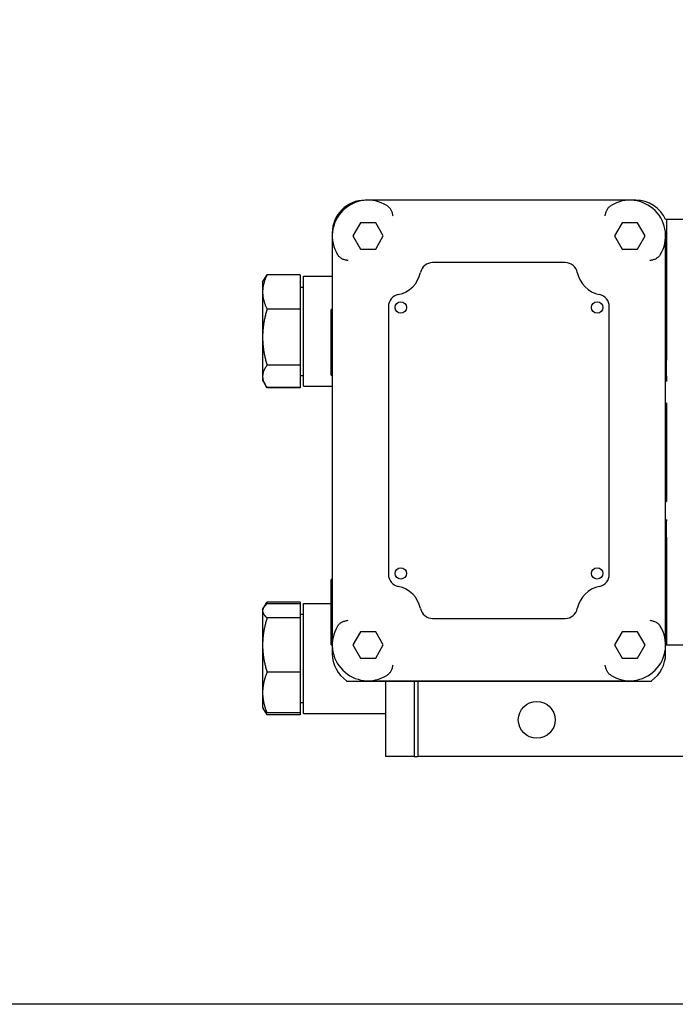
# Model space of a CAD drawing. Units: inches. Extents: x 0.7 to 33.3, y 0.4 to 21.5.
# Drawn here: x 10.7 to 15.7, y 0.5 to 8 of the extents above; entities that cross this region are included whole.
import ezdxf

# ---------------------------------------------------------------- set-up
doc = ezdxf.new("R2010")
doc.units = ezdxf.units.IN
doc.header["$MEASUREMENT"] = 0
doc.layers.get('0').update_dxf_attribs({"lineweight": 25})
doc.layers.add('Sketch Geometry(Default)', color=7, linetype='Continuous', lineweight=25)
doc.layers.add('Visible(Default)', color=7, linetype='Continuous', lineweight=25)

# ---------------------------------------------------------------- blocks, each defined once
blk = doc.blocks.new('Borders Default Border')
at = {"layer": 'Sketch Geometry(Default)', "flags": 128}
blk.add_lwpolyline([(0.75, 0.5), (0.75, 21.5), (33.25, 21.5), (33.25, 0.5), (0.75, 0.5)], dxfattribs=at)

msp = doc.modelspace()

# ---------------------------------------------------------------- linework, layer by layer
at = {"layer": 'Visible(Default)'}
for p, q in [((13.3417, 6.6431), (13.3218, 6.6431)), ((15.3448, 6.6431), (13.3448, 6.6431)), ((15.3896, 6.6431), (15.348, 6.6431)), ((13.2864, 6.4713), (13.228, 6.3701)), ((13.4032, 6.4713), (13.2864, 6.4713)), ((13.4616, 6.3701), (13.4032, 6.4713)), ((15.2864, 6.4713), (15.228, 6.3701)), ((15.4032, 6.4713), (15.2864, 6.4713)), ((15.4616, 6.3701), (15.4032, 6.4713)), ((15.6248, 6.4951), (15.6178, 6.4951)), ((15.6248, 6.4951), (15.6248, 6.4961)), ((15.7588, 6.4961), (15.6248, 6.4961)), ((15.6248, 6.4951), (15.6248, 5.9951)), ((13.0718, 6.3931), (13.0718, 6.3732)), ((13.0718, 6.3701), (13.0718, 3.2451)), ((13.228, 6.3701), (13.2864, 6.2689)), ((13.4032, 6.2689), (13.4616, 6.3701)), ((15.228, 6.3701), (15.2864, 6.2689)), ((15.4032, 6.2689), (15.4616, 6.3701)), ((15.6178, 3.2451), (15.6178, 6.3701)), ((13.2864, 6.2689), (13.4032, 6.2689)), ((15.2864, 6.2689), (15.4032, 6.2689)), ((14.8512, 6.1661), (13.8374, 6.1661)), ((12.5395, 6.017), (12.5584, 6.0496)), ((12.5584, 6.0496), (12.5632, 6.0579)), ((12.827, 6.0737), (12.573, 6.0737)), ((12.827, 6.0718), (12.573, 6.0718)), ((12.827, 6.0737), (12.827, 6.0718)), ((12.827, 6.0718), (12.827, 5.8118)), ((12.852, 5.222), (12.852, 6.062)), ((12.852, 6.062), (13.0718, 6.062)), ((12.5395, 6.017), (12.5395, 5.9418)), ((12.827, 5.9795), (12.852, 5.9795)), ((15.6178, 5.9951), (15.6248, 5.9951)), ((15.6248, 5.9951), (15.6248, 5.4221)), ((12.5395, 5.9418), (12.5395, 5.5968)), ((12.827, 5.8118), (12.573, 5.8118)), ((12.827, 5.8118), (12.827, 5.3819)), ((13.0718, 5.8071), (13.0638, 5.8071)), ((13.0638, 5.3071), (13.0638, 5.8071)), ((13.5008, 5.8295), (13.5008, 3.7846)), ((15.1878, 3.7846), (15.1878, 5.8295)), ((12.5395, 5.5968), (12.5395, 5.297)), ((15.6248, 5.2992), (15.6248, 5.4221)), ((12.827, 5.3819), (12.573, 5.3819)), ((12.827, 5.3819), (12.827, 5.2121)), ((12.5395, 5.297), (12.5395, 5.267)), ((12.5395, 5.267), (12.5584, 5.2343)), ((12.827, 5.3045), (12.852, 5.3045)), ((13.0638, 5.3071), (13.0718, 5.3071)), ((15.6178, 5.2671), (15.6248, 5.2671)), ((15.6248, 5.2992), (15.6248, 5.2567)), ((12.5584, 5.2343), (12.5632, 5.2261)), ((12.827, 5.2121), (12.573, 5.2121)), ((12.827, 5.2102), (12.573, 5.2102)), ((12.827, 5.2121), (12.827, 5.2102)), ((12.852, 5.222), (13.0718, 5.222)), ((15.6248, 5.0921), (15.6178, 5.0921)), ((15.6248, 5.0921), (15.6248, 4.3421)), ((15.6178, 4.3421), (15.6248, 4.3421)), ((15.6178, 4.1671), (15.6248, 4.1671)), ((15.6248, 4.2031), (15.6248, 4.1929)), ((15.6248, 4.07), (15.6248, 4.1929)), ((15.6248, 4.07), (15.6248, 3.7451)), ((13.0638, 3.2451), (13.0638, 3.7451)), ((13.0718, 3.7451), (13.0638, 3.7451)), ((15.6248, 3.7451), (15.6178, 3.7451)), ((15.6248, 3.7451), (15.6248, 3.2451)), ((12.5463, 3.5286), (12.5592, 3.5511)), ((12.827, 3.5723), (12.573, 3.5723)), ((12.827, 3.5584), (12.573, 3.5584)), ((12.827, 3.5723), (12.827, 3.5584)), ((12.827, 3.5584), (12.827, 3.4529)), ((12.852, 2.722), (12.852, 3.562)), ((12.852, 3.562), (13.0638, 3.562)), ((12.5395, 3.517), (12.5463, 3.5286)), ((12.5395, 3.517), (12.5395, 3.5057)), ((12.5395, 3.5057), (12.5395, 3.2447)), ((12.827, 3.4795), (12.852, 3.4795)), ((12.827, 3.4529), (12.573, 3.4529)), ((12.827, 3.4529), (12.827, 3.0364)), ((13.8374, 3.4481), (14.8512, 3.4481)), ((13.2864, 3.3463), (13.228, 3.2451)), ((13.4032, 3.3463), (13.2864, 3.3463)), ((13.4616, 3.2451), (13.4032, 3.3463)), ((15.2864, 3.3463), (15.228, 3.2451)), ((15.4032, 3.3463), (15.2864, 3.3463)), ((15.4616, 3.2451), (15.4032, 3.3463)), ((12.5395, 3.2447), (12.5395, 2.881)), ((13.0638, 3.2451), (13.0718, 3.2451)), ((13.0718, 3.2419), (13.0718, 3.1785)), ((13.228, 3.2451), (13.2864, 3.1439)), ((13.4032, 3.1439), (13.4616, 3.2451)), ((15.228, 3.2451), (15.2864, 3.1439)), ((15.4032, 3.1439), (15.4616, 3.2451)), ((15.6178, 3.2451), (15.6248, 3.2451)), ((15.6178, 3.1785), (15.6178, 3.2419)), ((15.6248, 3.2461), (15.7588, 3.2461)), ((13.2864, 3.1439), (13.4032, 3.1439)), ((15.2864, 3.1439), (15.4032, 3.1439)), ((12.827, 3.0364), (12.573, 3.0364)), ((12.827, 3.0364), (12.827, 2.7255)), ((13.1808, 2.9721), (13.1808, 2.9651)), ((15.5088, 2.9651), (13.1808, 2.9651)), ((13.3448, 2.9721), (15.3448, 2.9721)), ((13.477, 2.9651), (13.477, 2.392)), ((13.696, 2.9651), (13.696, 2.392)), ((13.727, 2.392), (13.727, 2.9651)), ((15.5088, 2.9651), (15.5088, 2.9721)), ((12.5395, 2.881), (12.5395, 2.767)), ((12.827, 2.8045), (12.852, 2.8045)), ((12.5395, 2.767), (12.5463, 2.7553)), ((12.5463, 2.7553), (12.5592, 2.7329)), ((12.827, 2.7255), (12.573, 2.7255)), ((12.827, 2.7117), (12.573, 2.7117)), ((12.827, 2.7255), (12.827, 2.7117)), ((12.852, 2.722), (13.477, 2.722)), ((13.696, 2.392), (13.477, 2.392)), ((13.696, 2.392), (13.727, 2.392)), ((16.727, 2.392), (13.727, 2.392))]:
    msp.add_line(p, q, dxfattribs=at)
for centre, radius in [((13.5948, 5.8231), 0.0435), ((15.0948, 5.8231), 0.0435), ((13.5948, 3.7921), 0.0435), ((15.0948, 3.7921), 0.0435), ((14.6332, 2.6732), 0.1406)]:
    msp.add_circle(centre, radius, dxfattribs=at)
for centre, radius, start, end in [((13.3448, 6.3701), 0.273, 58.34041, 211.65959), ((13.3218, 6.3931), 0.25, 90.01405, 180.00001), ((15.3448, 6.3701), 0.273, 328.34041, 121.65959), ((15.3895, 6.3931), 0.25, 24.07925, 89.98562), ((13.8374, 6.0721), 0.094, 90, 168.35056), ((14.8512, 6.0721), 0.094, 11.64944, 90), ((13.5318, 6.1351), 0.218, 281.64944, 348.35056), ((15.1568, 6.1351), 0.218, 191.64944, 258.35056), ((13.5948, 5.8295), 0.094, 101.64944, 180), ((15.0938, 5.8295), 0.094, 0, 78.35056), ((13.5948, 3.7846), 0.094, 180, 258.35056), ((15.0938, 3.7846), 0.094, 281.64944, 0), ((13.5318, 3.4791), 0.218, 11.64944, 78.35056), ((15.1568, 3.4791), 0.218, 101.64944, 168.35056), ((13.8374, 3.5421), 0.094, 191.64944, 270), ((14.8512, 3.5421), 0.094, 270, 348.35056), ((13.3448, 3.2451), 0.273, 148.34041, 301.65959), ((15.3448, 3.2451), 0.273, 238.34041, 31.65959), ((13.3218, 3.1785), 0.25, 180, 235.66713), ((15.3678, 3.1785), 0.25, 304.33287, 0)]:
    msp.add_arc(centre, radius, start, end, dxfattribs=at)
for points in [[(13.4881, 6.6024), (13.4915, 6.6004), (13.4947, 6.5981), (13.4976, 6.5957), (13.5005, 6.5933), (13.5033, 6.5907), (13.5058, 6.588), (13.5083, 6.5853), (13.5107, 6.5824), (13.5128, 6.5793), (13.515, 6.5763), (13.517, 6.5731), (13.5188, 6.5698), (13.5206, 6.5664), (13.5223, 6.5629), (13.5238, 6.5593), (13.5253, 6.5556), (13.5266, 6.5518), (13.5279, 6.5479), (13.5291, 6.544), (13.5301, 6.54), (13.5311, 6.5358), (13.532, 6.5317), (13.5329, 6.5274), (13.5336, 6.5231)], [(15.156, 6.5231), (15.1567, 6.5274), (15.1576, 6.5317), (15.1585, 6.5358), (15.1595, 6.54), (15.1605, 6.544), (15.1618, 6.5479), (15.163, 6.5518), (15.1643, 6.5556), (15.1658, 6.5593), (15.1673, 6.5629), (15.169, 6.5664), (15.1708, 6.5698), (15.1726, 6.5731), (15.1746, 6.5763), (15.1768, 6.5793), (15.1789, 6.5824), (15.1813, 6.5853), (15.1838, 6.588), (15.1863, 6.5907), (15.1891, 6.5933), (15.192, 6.5957), (15.195, 6.5981), (15.1981, 6.6004), (15.2015, 6.6024)], [(13.1918, 6.1813), (13.1875, 6.182), (13.1832, 6.1828), (13.1791, 6.1838), (13.1749, 6.1847), (13.1709, 6.1858), (13.1669, 6.187), (13.163, 6.1882), (13.1592, 6.1896), (13.1556, 6.1911), (13.1519, 6.1926), (13.1484, 6.1943), (13.1451, 6.1961), (13.1418, 6.1979), (13.1386, 6.1999), (13.1355, 6.202), (13.1325, 6.2042), (13.1296, 6.2065), (13.1269, 6.2091), (13.1242, 6.2116), (13.1216, 6.2143), (13.1192, 6.2173), (13.1168, 6.2202), (13.1145, 6.2234), (13.1124, 6.2268)], [(15.5772, 6.2268), (15.5751, 6.2234), (15.5728, 6.2202), (15.5704, 6.2173), (15.568, 6.2143), (15.5655, 6.2116), (15.5627, 6.2091), (15.56, 6.2065), (15.5571, 6.2042), (15.5541, 6.202), (15.551, 6.1999), (15.5479, 6.1979), (15.5445, 6.1961), (15.5412, 6.1943), (15.5377, 6.1926), (15.534, 6.1911), (15.5304, 6.1896), (15.5266, 6.1882), (15.5227, 6.187), (15.5187, 6.1858), (15.5147, 6.1847), (15.5106, 6.1838), (15.5064, 6.1828), (15.5021, 6.182), (15.4978, 6.1813)], [(13.1124, 3.3884), (13.1145, 3.3918), (13.1168, 3.3949), (13.1192, 3.3979), (13.1216, 3.4008), (13.1242, 3.4035), (13.1269, 3.4061), (13.1296, 3.4086), (13.1325, 3.4109), (13.1355, 3.4131), (13.1386, 3.4153), (13.1418, 3.4172), (13.1451, 3.4191), (13.1484, 3.4209), (13.1519, 3.4225), (13.1556, 3.424), (13.1592, 3.4255), (13.163, 3.4269), (13.1669, 3.4281), (13.1709, 3.4293), (13.1749, 3.4304), (13.1791, 3.4314), (13.1832, 3.4323), (13.1875, 3.4331), (13.1918, 3.4339)], [(15.4978, 3.4339), (15.5021, 3.4331), (15.5064, 3.4323), (15.5106, 3.4314), (15.5147, 3.4304), (15.5187, 3.4293), (15.5227, 3.4281), (15.5266, 3.4269), (15.5304, 3.4255), (15.534, 3.424), (15.5377, 3.4225), (15.5412, 3.4209), (15.5445, 3.4191), (15.5479, 3.4172), (15.551, 3.4153), (15.5541, 3.4131), (15.5571, 3.4109), (15.56, 3.4086), (15.5627, 3.4061), (15.5655, 3.4035), (15.568, 3.4008), (15.5704, 3.3979), (15.5728, 3.3949), (15.5751, 3.3918), (15.5772, 3.3884)], [(13.5336, 3.0921), (13.5329, 3.0877), (13.532, 3.0835), (13.5311, 3.0793), (13.5301, 3.0752), (13.5291, 3.0711), (13.5279, 3.0672), (13.5266, 3.0633), (13.5253, 3.0595), (13.5238, 3.0559), (13.5223, 3.0522), (13.5206, 3.0487), (13.5188, 3.0454), (13.517, 3.042), (13.515, 3.0388), (13.5128, 3.0358), (13.5107, 3.0328), (13.5083, 3.0299), (13.5058, 3.0271), (13.5033, 3.0244), (13.5005, 3.0219), (13.4976, 3.0195), (13.4947, 3.017), (13.4915, 3.0148), (13.4881, 3.0127)], [(15.2015, 3.0127), (15.1981, 3.0148), (15.195, 3.017), (15.192, 3.0195), (15.1891, 3.0219), (15.1863, 3.0244), (15.1838, 3.0271), (15.1813, 3.0299), (15.1789, 3.0328), (15.1768, 3.0358), (15.1746, 3.0388), (15.1726, 3.042), (15.1708, 3.0454), (15.169, 3.0487), (15.1673, 3.0522), (15.1658, 3.0559), (15.1643, 3.0595), (15.163, 3.0633), (15.1618, 3.0672), (15.1605, 3.0711), (15.1595, 3.0752), (15.1585, 3.0793), (15.1576, 3.0835), (15.1567, 3.0877), (15.156, 3.0921)]]:
    msp.add_open_spline(points, degree=3, knots=[0, 0, 0, 0, 0.125, 0.125, 0.125, 0.25, 0.25, 0.25, 0.375, 0.375, 0.375, 0.5, 0.5, 0.5, 0.625, 0.625, 0.625, 0.75, 0.75, 0.75, 0.875, 0.875, 0.875, 1, 1, 1, 1], dxfattribs=at)
for points, weights in [([(12.573, 6.0718), (12.5395, 6.0022), (12.5395, 5.9418)], [1, 1.0379548493, 1]), ([(12.5584, 6.0496), (12.5646, 6.0604), (12.573, 6.0718)], [1.01403031803, 1.00928808293, 1]), ([(12.573, 6.0737), (12.5661, 6.0634), (12.5607, 6.0535)], [1, 1.00761179003, 1.01217051313]), ([(12.5395, 5.9418), (12.5395, 5.8814), (12.573, 5.8118)], [1, 1.0379548493, 1]), ([(12.573, 5.8118), (12.5395, 5.6966), (12.5395, 5.5968)], [1, 1.0379548493, 1]), ([(12.5395, 5.5968), (12.5395, 5.4971), (12.573, 5.3819)], [1, 1.0379548493, 1]), ([(12.573, 5.3819), (12.5395, 5.3364), (12.5395, 5.297)], [1, 1.0379548493, 1]), ([(12.5395, 5.297), (12.5395, 5.2576), (12.573, 5.2121)], [1, 1.0379548493, 1]), ([(12.573, 5.2102), (12.5676, 5.2183), (12.5632, 5.2261)], [1, 1.00592193547, 1.00999592158]), ([(12.5699, 5.2164), (12.5714, 5.2133), (12.573, 5.2102)], [1.00332240256, 1.00174106767, 1]), ([(12.573, 3.5584), (12.5395, 3.5302), (12.5395, 3.5057)], [1, 1.0379548493, 1]), ([(12.5592, 3.5511), (12.5652, 3.5614), (12.573, 3.5723)], [1.01335438968, 1.00864733644, 1]), ([(12.573, 3.5723), (12.5672, 3.5603), (12.5624, 3.5488)], [1, 1.00639843215, 1.01063956769]), ([(12.5395, 3.5057), (12.5395, 3.4812), (12.573, 3.4529)], [1, 1.0379548493, 1]), ([(12.573, 3.4529), (12.5395, 3.3413), (12.5395, 3.2447)], [1, 1.0379548493, 1]), ([(12.5395, 3.2447), (12.5395, 3.148), (12.573, 3.0364)], [1, 1.0379548493, 1]), ([(12.573, 3.0364), (12.5395, 2.9531), (12.5395, 2.881)], [1, 1.0379548493, 1]), ([(12.5395, 2.881), (12.5395, 2.8088), (12.573, 2.7255)], [1, 1.0379548493, 1]), ([(12.573, 2.7255), (12.5544, 2.7413), (12.5463, 2.7553)], [1, 1.02077715674, 1.0188067463]), ([(12.5518, 2.7471), (12.5597, 2.7302), (12.573, 2.7117)], [1.01805334867, 1.01478975438, 1])]:
    msp.add_rational_spline(points, weights, degree=2, dxfattribs=at)

# ---------------------------------------------------------------- block references
msp.add_blockref('Borders Default Border', (0, 0))

doc.saveas('drawing.dxf')
